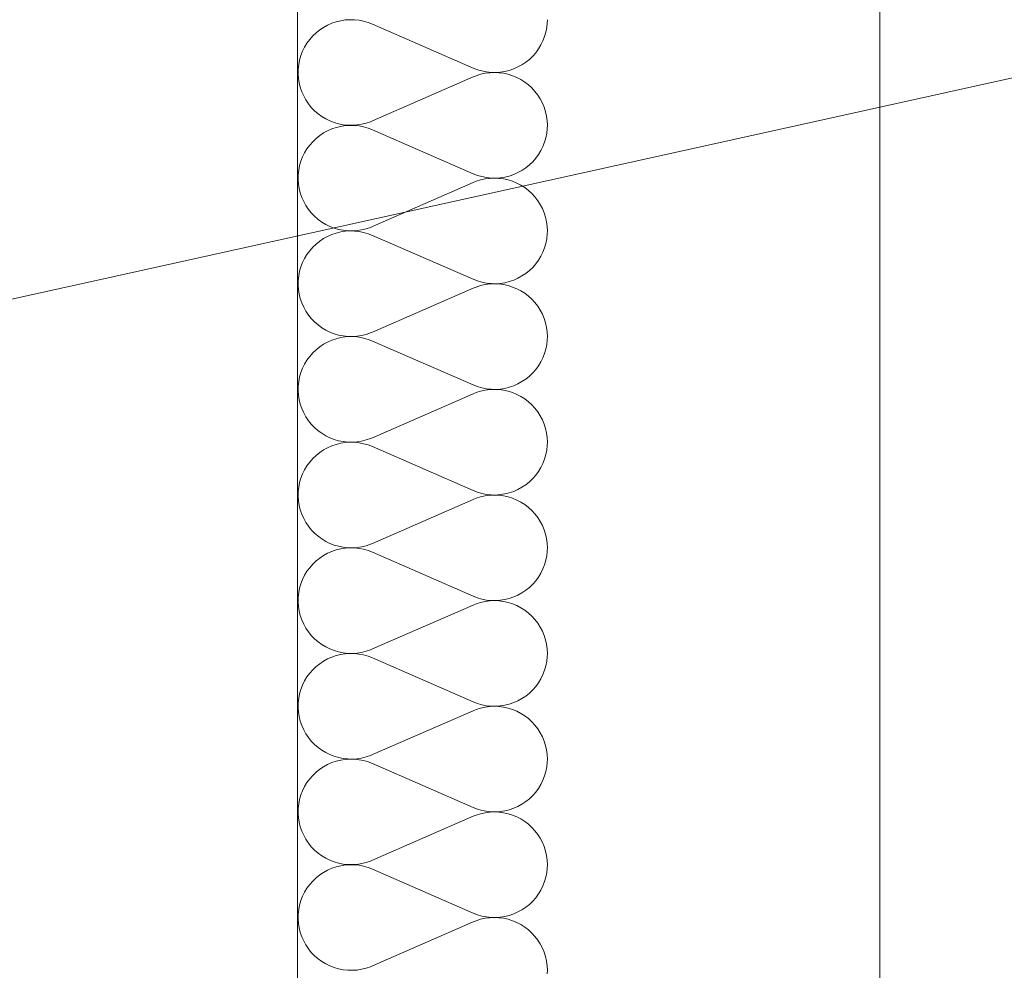
# Model space of a CAD drawing. Units: millimetres. Extents: x 0 to 118930, y 0 to 83700.
# Drawn here: x 54683 to 55157, y 10428 to 10886 of the extents above; entities that cross this region are included whole.
import ezdxf

# ---------------------------------------------------------------- set-up
doc = ezdxf.new("R2010")
doc.units = ezdxf.units.MM
doc.linetypes.add('AUSGEZOGEN', pattern=[0, 0])
for name, color, linetype, lineweight in [('1', 18, 'AUSGEZOGEN', 15), ('10', 251, 'AUSGEZOGEN', 15), ('4', 252, 'AUSGEZOGEN', 15)]:
    doc.layers.add(name, color=color, linetype=linetype, lineweight=lineweight)

msp = doc.modelspace()

# ---------------------------------------------------------------- linework, layer by layer
at = {"layer": '1', "linetype": 'AUSGEZOGEN'}
for p, q in [((54816.85, 6918.05), (54816.85, 12818.05)), ((53260.85, 10437.13), (63219.65, 12642.25)), ((55097.17, 3877.57), (55097.17, 12054.2))]:
    msp.add_line(p, q, dxfattribs=at)
at = {"layer": '10', "linetype": 'AUSGEZOGEN'}
for p, q in [((54835.5, 10884.8), (54837.65, 10885.33)), ((54837.65, 10885.33), (54839.85, 10885.68)), ((54839.85, 10885.68), (54842.05, 10885.8)), ((54842.05, 10885.8), (54844.3, 10885.78)), ((54844.3, 10885.78), (54846.5, 10885.53)), ((54846.5, 10885.53), (54848.7, 10885.13)), ((54848.7, 10885.13), (54850.83, 10884.47)), ((54937.15, 10885.8), (54937.1, 10884.2)), ((54825.83, 10879.47), (54827.55, 10880.88)), ((54827.55, 10880.88), (54829.38, 10882.13)), ((54829.38, 10882.13), (54831.35, 10883.18)), ((54831.35, 10883.18), (54833.37, 10884.08)), ((54833.37, 10884.08), (54835.5, 10884.8)), ((54850.83, 10884.47), (54852.9, 10883.68)), ((54852.9, 10883.68), (54901.37, 10862.53)), ((54936.85, 10882), (54936.42, 10879.8)), ((54937.1, 10884.2), (54936.85, 10882)), ((54821.42, 10874.47), (54822.75, 10876.28)), ((54822.75, 10876.28), (54824.22, 10877.97)), ((54824.22, 10877.97), (54825.83, 10879.47)), ((54935.02, 10875.6), (54934.03, 10873.65)), ((54935.83, 10877.67), (54935.02, 10875.6)), ((54936.42, 10879.8), (54935.83, 10877.67)), ((54819.3, 10870.6), (54820.25, 10872.57)), ((54820.25, 10872.57), (54821.42, 10874.47)), ((54932.85, 10871.72), (54931.58, 10869.93)), ((54934.03, 10873.65), (54932.85, 10871.72)), ((54817.45, 10864.2), (54817.85, 10866.4)), ((54817.85, 10866.4), (54818.5, 10868.52)), ((54818.5, 10868.52), (54819.3, 10870.6)), ((54928.5, 10866.72), (54926.77, 10865.33)), ((54930.1, 10868.28), (54928.5, 10866.72)), ((54931.58, 10869.93), (54930.1, 10868.28)), ((54817.17, 10859.8), (54817.22, 10862)), ((54817.22, 10862), (54817.45, 10864.2)), ((54903.45, 10861.72), (54901.37, 10862.53)), ((54905.62, 10861.12), (54903.45, 10861.72)), ((54918.82, 10861.4), (54916.65, 10860.88)), ((54920.95, 10862.13), (54918.82, 10861.4)), ((54922.97, 10863.05), (54920.95, 10862.13)), ((54924.9, 10864.08), (54922.97, 10863.05)), ((54926.77, 10865.33), (54924.9, 10864.08)), ((54817.3, 10857.57), (54817.17, 10859.8)), ((54817.65, 10855.37), (54817.3, 10857.57)), ((54901.37, 10858.25), (54852.9, 10837.07)), ((54901.37, 10858.25), (54902.9, 10858.85)), ((54902.9, 10858.85), (54905.02, 10859.53)), ((54905.02, 10859.53), (54907.22, 10860)), ((54907.78, 10860.68), (54905.62, 10861.12)), ((54907.22, 10860), (54909.43, 10860.27)), ((54910.02, 10860.45), (54907.78, 10860.68)), ((54909.43, 10860.27), (54911.63, 10860.4)), ((54912.22, 10860.4), (54910.02, 10860.45)), ((54911.63, 10860.4), (54913.85, 10860.27)), ((54914.45, 10860.53), (54912.22, 10860.4)), ((54913.85, 10860.27), (54916.05, 10860)), ((54916.65, 10860.88), (54914.45, 10860.53)), ((54916.05, 10860), (54918.25, 10859.53)), ((54918.25, 10859.53), (54920.38, 10858.85)), ((54920.38, 10858.85), (54922.43, 10858)), ((54922.43, 10858), (54924.38, 10856.97)), ((54924.38, 10856.97), (54926.25, 10855.8)), ((54818.18, 10853.25), (54817.65, 10855.37)), ((54818.9, 10851.12), (54818.18, 10853.25)), ((54926.25, 10855.8), (54928.02, 10854.45)), ((54928.02, 10854.45), (54929.7, 10852.93)), ((54929.7, 10852.93), (54931.18, 10851.28)), ((54819.83, 10849.08), (54818.9, 10851.12)), ((54820.9, 10847.17), (54819.83, 10849.08)), ((54822.15, 10845.33), (54820.9, 10847.17)), ((54931.18, 10851.28), (54932.55, 10849.53)), ((54932.55, 10849.53), (54933.75, 10847.67)), ((54933.75, 10847.67), (54934.77, 10845.68)), ((54823.5, 10843.58), (54822.15, 10845.33)), ((54825.05, 10841.97), (54823.5, 10843.58)), ((54934.77, 10845.68), (54935.62, 10843.65)), ((54935.62, 10843.65), (54936.3, 10841.52)), ((54826.75, 10840.53), (54825.05, 10841.97)), ((54828.55, 10839.2), (54826.75, 10840.53)), ((54830.42, 10838.05), (54828.55, 10839.2)), ((54832.43, 10837.07), (54830.42, 10838.05)), ((54936.3, 10841.52), (54936.77, 10839.38)), ((54936.77, 10839.38), (54937.05, 10837.17)), ((54831.35, 10832.33), (54833.37, 10833.2)), ((54834.5, 10836.28), (54832.43, 10837.07)), ((54833.37, 10833.2), (54835.5, 10833.92)), ((54836.65, 10835.68), (54834.5, 10836.28)), ((54835.5, 10833.92), (54837.65, 10834.45)), ((54838.82, 10835.25), (54836.65, 10835.68)), ((54837.65, 10834.45), (54839.85, 10834.8)), ((54841.05, 10835), (54838.82, 10835.25)), ((54839.85, 10834.8), (54842.05, 10834.93)), ((54843.25, 10834.97), (54841.05, 10835)), ((54842.05, 10834.93), (54844.3, 10834.87)), ((54845.5, 10835.13), (54843.25, 10834.97)), ((54844.3, 10834.87), (54846.5, 10834.65)), ((54847.7, 10835.45), (54845.5, 10835.13)), ((54846.5, 10834.65), (54848.7, 10834.25)), ((54849.85, 10835.98), (54847.7, 10835.45)), ((54848.7, 10834.25), (54850.83, 10833.6)), ((54851.98, 10836.68), (54849.85, 10835.98)), ((54850.83, 10833.6), (54852.9, 10832.8)), ((54852.9, 10837.07), (54851.98, 10836.68)), ((54852.9, 10832.8), (54901.37, 10811.65)), ((54937.1, 10833.32), (54936.85, 10831.12)), ((54937.15, 10834.97), (54937.05, 10837.17)), ((54937.15, 10834.97), (54937.1, 10833.32)), ((54824.22, 10827.07), (54825.83, 10828.6)), ((54825.83, 10828.6), (54827.55, 10830)), ((54827.55, 10830), (54829.38, 10831.25)), ((54829.38, 10831.25), (54831.35, 10832.33)), ((54936.42, 10828.98), (54935.83, 10826.8)), ((54936.85, 10831.12), (54936.42, 10828.98)), ((54820.25, 10821.72), (54821.42, 10823.6)), ((54821.42, 10823.6), (54822.75, 10825.4)), ((54822.75, 10825.4), (54824.22, 10827.07)), ((54935.02, 10824.73), (54934.03, 10822.77)), ((54935.83, 10826.8), (54935.02, 10824.73)), ((54818.5, 10817.65), (54819.3, 10819.73)), ((54819.3, 10819.73), (54820.25, 10821.72)), ((54931.58, 10819.05), (54930.1, 10817.4)), ((54932.85, 10820.85), (54931.58, 10819.05)), ((54934.03, 10822.77), (54932.85, 10820.85)), ((54817.45, 10813.32), (54817.85, 10815.53)), ((54817.85, 10815.53), (54818.5, 10817.65)), ((54926.77, 10814.45), (54924.9, 10813.25)), ((54928.5, 10815.85), (54926.77, 10814.45)), ((54930.1, 10817.4), (54928.5, 10815.85)), ((54817.17, 10808.92), (54817.22, 10811.12)), ((54817.22, 10811.12), (54817.45, 10813.32)), ((54903.45, 10810.85), (54901.37, 10811.65)), ((54905.62, 10810.25), (54903.45, 10810.85)), ((54905.02, 10808.65), (54907.22, 10809.12)), ((54907.78, 10809.8), (54905.62, 10810.25)), ((54907.22, 10809.12), (54909.43, 10809.4)), ((54910.02, 10809.57), (54907.78, 10809.8)), ((54909.43, 10809.4), (54911.63, 10809.53)), ((54912.22, 10809.53), (54910.02, 10809.57)), ((54911.63, 10809.53), (54913.85, 10809.4)), ((54914.45, 10809.67), (54912.22, 10809.53)), ((54913.85, 10809.4), (54916.05, 10809.12)), ((54916.65, 10810), (54914.45, 10809.67)), ((54916.05, 10809.12), (54918.25, 10808.65)), ((54918.82, 10810.53), (54916.65, 10810)), ((54920.95, 10811.25), (54918.82, 10810.53)), ((54922.97, 10812.17), (54920.95, 10811.25)), ((54924.9, 10813.25), (54922.97, 10812.17)), ((54817.3, 10806.68), (54817.17, 10808.92)), ((54817.65, 10804.53), (54817.3, 10806.68)), ((54818.18, 10802.37), (54817.65, 10804.53)), ((54901.37, 10807.37), (54852.9, 10786.2)), ((54901.37, 10807.37), (54902.9, 10807.97)), ((54902.9, 10807.97), (54905.02, 10808.65)), ((54918.25, 10808.65), (54920.38, 10807.97)), ((54920.38, 10807.97), (54922.43, 10807.13)), ((54922.43, 10807.13), (54924.38, 10806.08)), ((54924.38, 10806.08), (54926.25, 10804.93)), ((54926.25, 10804.93), (54928.02, 10803.58)), ((54818.9, 10800.25), (54818.18, 10802.37)), ((54819.83, 10798.2), (54818.9, 10800.25)), ((54928.02, 10803.58), (54929.7, 10802.05)), ((54929.7, 10802.05), (54931.18, 10800.45)), ((54931.18, 10800.45), (54932.55, 10798.65)), ((54820.9, 10796.28), (54819.83, 10798.2)), ((54822.15, 10794.45), (54820.9, 10796.28)), ((54932.55, 10798.65), (54933.75, 10796.8)), ((54933.75, 10796.8), (54934.77, 10794.85)), ((54934.77, 10794.85), (54935.62, 10792.77)), ((54823.5, 10792.73), (54822.15, 10794.45)), ((54825.05, 10791.12), (54823.5, 10792.73)), ((54826.75, 10789.65), (54825.05, 10791.12)), ((54935.62, 10792.77), (54936.3, 10790.65)), ((54936.3, 10790.65), (54936.77, 10788.48)), ((54828.55, 10788.32), (54826.75, 10789.65)), ((54830.42, 10787.2), (54828.55, 10788.32)), ((54832.43, 10786.2), (54830.42, 10787.2)), ((54834.5, 10785.4), (54832.43, 10786.2)), ((54836.65, 10784.8), (54834.5, 10785.4)), ((54851.98, 10785.8), (54849.85, 10785.07)), ((54852.9, 10786.2), (54851.98, 10785.8)), ((54936.77, 10788.48), (54937.05, 10786.28)), ((54937.15, 10784.08), (54937.05, 10786.28)), ((54829.38, 10780.37), (54831.35, 10781.45)), ((54831.35, 10781.45), (54833.37, 10782.33)), ((54833.37, 10782.33), (54835.5, 10783.05)), ((54835.5, 10783.05), (54837.65, 10783.58)), ((54838.82, 10784.38), (54836.65, 10784.8)), ((54837.65, 10783.58), (54839.85, 10783.92)), ((54841.05, 10784.12), (54838.82, 10784.38)), ((54839.85, 10783.92), (54842.05, 10784.08)), ((54843.25, 10784.08), (54841.05, 10784.12)), ((54842.05, 10784.08), (54844.3, 10784)), ((54845.5, 10784.25), (54843.25, 10784.08)), ((54844.3, 10784), (54846.5, 10783.78)), ((54847.7, 10784.57), (54845.5, 10784.25)), ((54846.5, 10783.78), (54848.7, 10783.38)), ((54849.85, 10785.07), (54847.7, 10784.57)), ((54848.7, 10783.38), (54850.83, 10782.73)), ((54850.83, 10782.73), (54852.9, 10781.93)), ((54852.9, 10781.93), (54901.37, 10760.78)), ((54937.1, 10782.45), (54936.85, 10780.25)), ((54937.15, 10784.08), (54937.1, 10782.45)), ((54822.75, 10774.53), (54824.22, 10776.2)), ((54824.22, 10776.2), (54825.83, 10777.73)), ((54825.83, 10777.73), (54827.55, 10779.12)), ((54827.55, 10779.12), (54829.38, 10780.37)), ((54935.83, 10775.92), (54935.02, 10773.88)), ((54936.42, 10778.07), (54935.83, 10775.92)), ((54936.85, 10780.25), (54936.42, 10778.07)), ((54820.25, 10770.85), (54821.42, 10772.73)), ((54821.42, 10772.73), (54822.75, 10774.53)), ((54934.03, 10771.88), (54932.85, 10769.97)), ((54935.02, 10773.88), (54934.03, 10771.88)), ((54817.85, 10764.65), (54818.5, 10766.78)), ((54818.5, 10766.78), (54819.3, 10768.85)), ((54819.3, 10768.85), (54820.25, 10770.85)), ((54930.1, 10766.52), (54928.5, 10764.97)), ((54931.58, 10768.2), (54930.1, 10766.52)), ((54932.85, 10769.97), (54931.58, 10768.2)), ((54817.22, 10760.25), (54817.45, 10762.45)), ((54817.45, 10762.45), (54817.85, 10764.65)), ((54924.9, 10762.37), (54922.97, 10761.28)), ((54926.77, 10763.6), (54924.9, 10762.37)), ((54928.5, 10764.97), (54926.77, 10763.6)), ((54817.17, 10758.05), (54817.22, 10760.25)), ((54817.3, 10755.8), (54817.17, 10758.05)), ((54903.45, 10759.97), (54901.37, 10760.78)), ((54901.37, 10756.48), (54902.9, 10757.07)), ((54902.9, 10757.07), (54905.02, 10757.77)), ((54905.62, 10759.38), (54903.45, 10759.97)), ((54905.02, 10757.77), (54907.22, 10758.25)), ((54907.78, 10758.92), (54905.62, 10759.38)), ((54907.22, 10758.25), (54909.43, 10758.52)), ((54910.02, 10758.68), (54907.78, 10758.92)), ((54909.43, 10758.52), (54911.63, 10758.65)), ((54912.22, 10758.65), (54910.02, 10758.68)), ((54911.63, 10758.65), (54913.85, 10758.52)), ((54914.45, 10758.8), (54912.22, 10758.65)), ((54913.85, 10758.52), (54916.05, 10758.25)), ((54916.65, 10759.12), (54914.45, 10758.8)), ((54916.05, 10758.25), (54918.25, 10757.77)), ((54918.82, 10759.67), (54916.65, 10759.12)), ((54918.25, 10757.77), (54920.38, 10757.07)), ((54920.95, 10760.37), (54918.82, 10759.67)), ((54920.38, 10757.07), (54922.43, 10756.25)), ((54922.97, 10761.28), (54920.95, 10760.37)), ((54817.65, 10753.65), (54817.3, 10755.8)), ((54818.18, 10751.48), (54817.65, 10753.65)), ((54901.37, 10756.48), (54852.9, 10735.33)), ((54922.43, 10756.25), (54924.38, 10755.25)), ((54924.38, 10755.25), (54926.25, 10754.05)), ((54926.25, 10754.05), (54928.02, 10752.67)), ((54928.02, 10752.67), (54929.7, 10751.2)), ((54818.9, 10749.38), (54818.18, 10751.48)), ((54819.83, 10747.37), (54818.9, 10749.38)), ((54929.7, 10751.2), (54931.18, 10749.57)), ((54931.18, 10749.57), (54932.55, 10747.8)), ((54932.55, 10747.8), (54933.75, 10745.92)), ((54820.9, 10745.4), (54819.83, 10747.37)), ((54822.15, 10743.58), (54820.9, 10745.4)), ((54823.5, 10741.85), (54822.15, 10743.58)), ((54933.75, 10745.92), (54934.77, 10743.98)), ((54934.77, 10743.98), (54935.62, 10741.88)), ((54825.05, 10740.25), (54823.5, 10741.85)), ((54826.75, 10738.78), (54825.05, 10740.25)), ((54828.55, 10737.45), (54826.75, 10738.78)), ((54935.62, 10741.88), (54936.3, 10739.77)), ((54936.3, 10739.77), (54936.77, 10737.6)), ((54830.42, 10736.32), (54828.55, 10737.45)), ((54832.43, 10735.33), (54830.42, 10736.32)), ((54834.5, 10734.53), (54832.43, 10735.33)), ((54836.65, 10733.92), (54834.5, 10734.53)), ((54838.82, 10733.48), (54836.65, 10733.92)), ((54841.05, 10733.25), (54838.82, 10733.48)), ((54839.85, 10733.05), (54842.05, 10733.2)), ((54843.25, 10733.2), (54841.05, 10733.25)), ((54842.05, 10733.2), (54844.3, 10733.18)), ((54845.5, 10733.38), (54843.25, 10733.2)), ((54844.3, 10733.18), (54846.5, 10732.93)), ((54847.7, 10733.68), (54845.5, 10733.38)), ((54849.85, 10734.25), (54847.7, 10733.68)), ((54851.98, 10734.93), (54849.85, 10734.25)), ((54852.9, 10735.33), (54851.98, 10734.93)), ((54936.77, 10737.6), (54937.05, 10735.4)), ((54937.15, 10733.2), (54937.05, 10735.4)), ((54937.15, 10733.2), (54937.1, 10731.58)), ((54827.55, 10728.25), (54829.38, 10729.47)), ((54829.38, 10729.47), (54831.35, 10730.57)), ((54831.35, 10730.57), (54833.37, 10731.45)), ((54833.37, 10731.45), (54835.5, 10732.17)), ((54835.5, 10732.17), (54837.65, 10732.67)), ((54837.65, 10732.67), (54839.85, 10733.05)), ((54846.5, 10732.93), (54848.7, 10732.47)), ((54848.7, 10732.47), (54850.83, 10731.85)), ((54850.83, 10731.85), (54852.9, 10731.05)), ((54852.9, 10731.05), (54901.37, 10709.87)), ((54936.85, 10729.38), (54936.42, 10727.2)), ((54937.1, 10731.58), (54936.85, 10729.38)), ((54822.75, 10723.65), (54824.22, 10725.33)), ((54824.22, 10725.33), (54825.83, 10726.85)), ((54825.83, 10726.85), (54827.55, 10728.25)), ((54935.83, 10725.05), (54935.02, 10723)), ((54936.42, 10727.2), (54935.83, 10725.05)), ((54819.3, 10717.97), (54820.25, 10719.97)), ((54820.25, 10719.97), (54821.42, 10721.85)), ((54821.42, 10721.85), (54822.75, 10723.65)), ((54932.85, 10719.08), (54931.58, 10717.33)), ((54934.03, 10721), (54932.85, 10719.08)), ((54935.02, 10723), (54934.03, 10721)), ((54817.85, 10713.78), (54818.5, 10715.88)), ((54818.5, 10715.88), (54819.3, 10717.97)), ((54930.1, 10715.65), (54928.5, 10714.08)), ((54931.58, 10717.33), (54930.1, 10715.65)), ((54817.22, 10709.38), (54817.45, 10711.6)), ((54817.45, 10711.6), (54817.85, 10713.78)), ((54903.45, 10709.08), (54901.37, 10709.87)), ((54920.95, 10709.53), (54918.82, 10708.8)), ((54922.97, 10710.4), (54920.95, 10709.53)), ((54924.9, 10711.48), (54922.97, 10710.4)), ((54926.77, 10712.73), (54924.9, 10711.48)), ((54928.5, 10714.08), (54926.77, 10712.73)), ((54817.17, 10707.17), (54817.22, 10709.38)), ((54817.3, 10704.97), (54817.17, 10707.17)), ((54817.65, 10702.77), (54817.3, 10704.97)), ((54901.37, 10705.6), (54852.9, 10684.45)), ((54901.37, 10705.6), (54902.9, 10706.25)), ((54902.9, 10706.25), (54905.02, 10706.88)), ((54905.62, 10708.48), (54903.45, 10709.08)), ((54905.02, 10706.88), (54907.22, 10707.37)), ((54907.78, 10708.05), (54905.62, 10708.48)), ((54907.22, 10707.37), (54909.43, 10707.65)), ((54910.02, 10707.8), (54907.78, 10708.05)), ((54909.43, 10707.65), (54911.63, 10707.77)), ((54912.22, 10707.77), (54910.02, 10707.8)), ((54911.63, 10707.77), (54913.85, 10707.65)), ((54914.45, 10707.93), (54912.22, 10707.77)), ((54913.85, 10707.65), (54916.05, 10707.37)), ((54916.65, 10708.25), (54914.45, 10707.93)), ((54916.05, 10707.37), (54918.25, 10706.88)), ((54918.82, 10708.8), (54916.65, 10708.25)), ((54918.25, 10706.88), (54920.38, 10706.25)), ((54920.38, 10706.25), (54922.43, 10705.37)), ((54922.43, 10705.37), (54924.38, 10704.38)), ((54818.18, 10700.6), (54817.65, 10702.77)), ((54818.9, 10698.48), (54818.18, 10700.6)), ((54924.38, 10704.38), (54926.25, 10703.18)), ((54926.25, 10703.18), (54928.02, 10701.8)), ((54928.02, 10701.8), (54929.7, 10700.33)), ((54929.7, 10700.33), (54931.18, 10698.68)), ((54819.83, 10696.48), (54818.9, 10698.48)), ((54820.9, 10694.53), (54819.83, 10696.48)), ((54931.18, 10698.68), (54932.55, 10696.93)), ((54932.55, 10696.93), (54933.75, 10695.05)), ((54822.15, 10692.67), (54820.9, 10694.53)), ((54823.5, 10690.98), (54822.15, 10692.67)), ((54825.05, 10689.38), (54823.5, 10690.98)), ((54933.75, 10695.05), (54934.77, 10693.07)), ((54934.77, 10693.07), (54935.62, 10691)), ((54935.62, 10691), (54936.3, 10688.92)), ((54826.75, 10687.87), (54825.05, 10689.38)), ((54828.55, 10686.6), (54826.75, 10687.87)), ((54830.42, 10685.45), (54828.55, 10686.6)), ((54936.3, 10688.92), (54936.77, 10686.72)), ((54936.77, 10686.72), (54937.05, 10684.53)), ((54832.43, 10684.45), (54830.42, 10685.45)), ((54834.5, 10683.65), (54832.43, 10684.45)), ((54833.37, 10680.57), (54835.5, 10681.28)), ((54836.65, 10683.05), (54834.5, 10683.65)), ((54835.5, 10681.28), (54837.65, 10681.85)), ((54838.82, 10682.6), (54836.65, 10683.05)), ((54837.65, 10681.85), (54839.85, 10682.17)), ((54841.05, 10682.37), (54838.82, 10682.6)), ((54839.85, 10682.17), (54842.05, 10682.33)), ((54843.25, 10682.33), (54841.05, 10682.37)), ((54842.05, 10682.33), (54844.3, 10682.27)), ((54845.5, 10682.47), (54843.25, 10682.33)), ((54844.3, 10682.27), (54846.5, 10682.05)), ((54847.7, 10682.8), (54845.5, 10682.47)), ((54846.5, 10682.05), (54848.7, 10681.6)), ((54849.85, 10683.38), (54847.7, 10682.8)), ((54848.7, 10681.6), (54850.83, 10681)), ((54851.98, 10684.08), (54849.85, 10683.38)), ((54852.9, 10684.45), (54851.98, 10684.08)), ((54937.15, 10682.33), (54937.05, 10684.53)), ((54937.15, 10682.33), (54937.1, 10680.68)), ((54825.83, 10675.98), (54827.55, 10677.37)), ((54827.55, 10677.37), (54829.38, 10678.6)), ((54829.38, 10678.6), (54831.35, 10679.67)), ((54831.35, 10679.67), (54833.37, 10680.57)), ((54850.83, 10681), (54852.9, 10680.2)), ((54852.9, 10680.2), (54901.37, 10659)), ((54936.42, 10676.32), (54935.83, 10674.2)), ((54936.85, 10678.48), (54936.42, 10676.32)), ((54937.1, 10680.68), (54936.85, 10678.48)), ((54821.42, 10670.98), (54822.75, 10672.77)), ((54822.75, 10672.77), (54824.22, 10674.45)), ((54824.22, 10674.45), (54825.83, 10675.98)), ((54935.02, 10672.13), (54934.03, 10670.13)), ((54935.83, 10674.2), (54935.02, 10672.13)), ((54818.5, 10665), (54819.3, 10667.07)), ((54819.3, 10667.07), (54820.25, 10669.08)), ((54820.25, 10669.08), (54821.42, 10670.98)), ((54932.85, 10668.25), (54931.58, 10666.45)), ((54934.03, 10670.13), (54932.85, 10668.25)), ((54817.45, 10660.72), (54817.85, 10662.87)), ((54817.85, 10662.87), (54818.5, 10665)), ((54928.5, 10663.25), (54926.77, 10661.85)), ((54930.1, 10664.77), (54928.5, 10663.25)), ((54931.58, 10666.45), (54930.1, 10664.77)), ((54817.17, 10656.28), (54817.22, 10658.52)), ((54817.22, 10658.52), (54817.45, 10660.72)), ((54903.45, 10658.2), (54901.37, 10659)), ((54905.62, 10657.6), (54903.45, 10658.2)), ((54907.78, 10657.17), (54905.62, 10657.6)), ((54916.65, 10657.37), (54914.45, 10657.05)), ((54918.82, 10657.93), (54916.65, 10657.37)), ((54920.95, 10658.65), (54918.82, 10657.93)), ((54922.97, 10659.53), (54920.95, 10658.65)), ((54924.9, 10660.6), (54922.97, 10659.53)), ((54926.77, 10661.85), (54924.9, 10660.6)), ((54817.3, 10654.08), (54817.17, 10656.28)), ((54817.65, 10651.88), (54817.3, 10654.08)), ((54901.37, 10654.77), (54852.9, 10633.6)), ((54901.37, 10654.77), (54902.9, 10655.37)), ((54902.9, 10655.37), (54905.02, 10656)), ((54905.02, 10656), (54907.22, 10656.48)), ((54907.22, 10656.48), (54909.43, 10656.8)), ((54910.02, 10656.93), (54907.78, 10657.17)), ((54909.43, 10656.8), (54911.63, 10656.88)), ((54912.22, 10656.88), (54910.02, 10656.93)), ((54911.63, 10656.88), (54913.85, 10656.8)), ((54914.45, 10657.05), (54912.22, 10656.88)), ((54913.85, 10656.8), (54916.05, 10656.48)), ((54916.05, 10656.48), (54918.25, 10656)), ((54918.25, 10656), (54920.38, 10655.37)), ((54920.38, 10655.37), (54922.43, 10654.47)), ((54922.43, 10654.47), (54924.38, 10653.48)), ((54924.38, 10653.48), (54926.25, 10652.27)), ((54818.18, 10649.73), (54817.65, 10651.88)), ((54818.9, 10647.65), (54818.18, 10649.73)), ((54926.25, 10652.27), (54928.02, 10650.92)), ((54928.02, 10650.92), (54929.7, 10649.45)), ((54929.7, 10649.45), (54931.18, 10647.8)), ((54819.83, 10645.6), (54818.9, 10647.65)), ((54820.9, 10643.65), (54819.83, 10645.6)), ((54822.15, 10641.8), (54820.9, 10643.65)), ((54931.18, 10647.8), (54932.55, 10646.05)), ((54932.55, 10646.05), (54933.75, 10644.18)), ((54933.75, 10644.18), (54934.77, 10642.2)), ((54823.5, 10640.07), (54822.15, 10641.8)), ((54825.05, 10638.48), (54823.5, 10640.07)), ((54826.75, 10637), (54825.05, 10638.48)), ((54934.77, 10642.2), (54935.62, 10640.17)), ((54935.62, 10640.17), (54936.3, 10638.05)), ((54828.55, 10635.72), (54826.75, 10637)), ((54830.42, 10634.57), (54828.55, 10635.72)), ((54832.43, 10633.6), (54830.42, 10634.57)), ((54936.3, 10638.05), (54936.77, 10635.88)), ((54936.77, 10635.88), (54937.05, 10633.68)), ((54937.15, 10631.45), (54937.05, 10633.68)), ((54831.35, 10628.8), (54833.37, 10629.67)), ((54834.5, 10632.77), (54832.43, 10633.6)), ((54833.37, 10629.67), (54835.5, 10630.4)), ((54836.65, 10632.17), (54834.5, 10632.77)), ((54835.5, 10630.4), (54837.65, 10630.98)), ((54838.82, 10631.72), (54836.65, 10632.17)), ((54837.65, 10630.98), (54839.85, 10631.28)), ((54841.05, 10631.48), (54838.82, 10631.72)), ((54839.85, 10631.28), (54842.05, 10631.45)), ((54843.25, 10631.45), (54841.05, 10631.48)), ((54842.05, 10631.45), (54844.3, 10631.4)), ((54845.5, 10631.6), (54843.25, 10631.45)), ((54844.3, 10631.4), (54846.5, 10631.18)), ((54847.7, 10631.97), (54845.5, 10631.6)), ((54846.5, 10631.18), (54848.7, 10630.72)), ((54849.85, 10632.47), (54847.7, 10631.97)), ((54848.7, 10630.72), (54850.83, 10630.13)), ((54851.98, 10633.2), (54849.85, 10632.47)), ((54850.83, 10630.13), (54852.9, 10629.32)), ((54852.9, 10633.6), (54851.98, 10633.2)), ((54852.9, 10629.32), (54901.37, 10608.18)), ((54937.1, 10629.85), (54936.85, 10627.6)), ((54937.15, 10631.45), (54937.1, 10629.85)), ((54824.22, 10623.58), (54825.83, 10625.13)), ((54825.83, 10625.13), (54827.55, 10626.48)), ((54827.55, 10626.48), (54829.38, 10627.73)), ((54829.38, 10627.73), (54831.35, 10628.8)), ((54936.42, 10625.45), (54935.83, 10623.32)), ((54936.85, 10627.6), (54936.42, 10625.45)), ((54820.25, 10618.2), (54821.42, 10620.13)), ((54821.42, 10620.13), (54822.75, 10621.88)), ((54822.75, 10621.88), (54824.22, 10623.58)), ((54935.02, 10621.25), (54934.03, 10619.25)), ((54935.83, 10623.32), (54935.02, 10621.25)), ((54818.5, 10614.18), (54819.3, 10616.2)), ((54819.3, 10616.2), (54820.25, 10618.2)), ((54931.58, 10615.57), (54930.1, 10613.88)), ((54932.85, 10617.37), (54931.58, 10615.57)), ((54934.03, 10619.25), (54932.85, 10617.37)), ((54817.45, 10609.85), (54817.85, 10612)), ((54817.85, 10612), (54818.5, 10614.18)), ((54926.77, 10610.98), (54924.9, 10609.73)), ((54928.5, 10612.37), (54926.77, 10610.98)), ((54930.1, 10613.88), (54928.5, 10612.37)), ((54817.17, 10605.4), (54817.22, 10607.65)), ((54817.3, 10603.2), (54817.17, 10605.4)), ((54817.22, 10607.65), (54817.45, 10609.85)), ((54903.45, 10607.37), (54901.37, 10608.18)), ((54905.62, 10606.72), (54903.45, 10607.37)), ((54905.02, 10605.13), (54907.22, 10605.6)), ((54907.78, 10606.28), (54905.62, 10606.72)), ((54907.22, 10605.6), (54909.43, 10605.92)), ((54910.02, 10606.05), (54907.78, 10606.28)), ((54909.43, 10605.92), (54911.63, 10606)), ((54912.22, 10606), (54910.02, 10606.05)), ((54911.63, 10606), (54913.85, 10605.92)), ((54914.45, 10606.18), (54912.22, 10606)), ((54913.85, 10605.92), (54916.05, 10605.6)), ((54916.65, 10606.52), (54914.45, 10606.18)), ((54916.05, 10605.6), (54918.25, 10605.13)), ((54918.82, 10607.05), (54916.65, 10606.52)), ((54920.95, 10607.77), (54918.82, 10607.05)), ((54922.97, 10608.65), (54920.95, 10607.77)), ((54924.9, 10609.73), (54922.97, 10608.65)), ((54817.65, 10601), (54817.3, 10603.2)), ((54818.18, 10598.85), (54817.65, 10601)), ((54901.37, 10603.88), (54852.9, 10582.73)), ((54901.37, 10603.88), (54902.9, 10604.47)), ((54902.9, 10604.47), (54905.02, 10605.13)), ((54918.25, 10605.13), (54920.38, 10604.47)), ((54920.38, 10604.47), (54922.43, 10603.65)), ((54922.43, 10603.65), (54924.38, 10602.6)), ((54924.38, 10602.6), (54926.25, 10601.4)), ((54926.25, 10601.4), (54928.02, 10600.05)), ((54818.9, 10596.78), (54818.18, 10598.85)), ((54819.83, 10594.73), (54818.9, 10596.78)), ((54928.02, 10600.05), (54929.7, 10598.58)), ((54929.7, 10598.58), (54931.18, 10596.93)), ((54931.18, 10596.93), (54932.55, 10595.17)), ((54820.9, 10592.77), (54819.83, 10594.73)), ((54822.15, 10590.92), (54820.9, 10592.77)), ((54932.55, 10595.17), (54933.75, 10593.28)), ((54933.75, 10593.28), (54934.77, 10591.32)), ((54934.77, 10591.32), (54935.62, 10589.28)), ((54823.5, 10589.2), (54822.15, 10590.92)), ((54825.05, 10587.6), (54823.5, 10589.2)), ((54826.75, 10586.18), (54825.05, 10587.6)), ((54935.62, 10589.28), (54936.3, 10587.17)), ((54936.3, 10587.17), (54936.77, 10585)), ((54828.55, 10584.85), (54826.75, 10586.18)), ((54830.42, 10583.68), (54828.55, 10584.85)), ((54832.43, 10582.73), (54830.42, 10583.68)), ((54834.5, 10581.93), (54832.43, 10582.73)), ((54836.65, 10581.28), (54834.5, 10581.93)), ((54849.85, 10581.6), (54847.7, 10581.08)), ((54851.98, 10582.33), (54849.85, 10581.6)), ((54852.9, 10582.73), (54851.98, 10582.33)), ((54936.77, 10585), (54937.05, 10582.8)), ((54937.15, 10580.57), (54937.05, 10582.8)), ((54827.55, 10575.6), (54829.38, 10576.85)), ((54829.38, 10576.85), (54831.35, 10577.93)), ((54831.35, 10577.93), (54833.37, 10578.85)), ((54833.37, 10578.85), (54835.5, 10579.53)), ((54835.5, 10579.53), (54837.65, 10580.07)), ((54838.82, 10580.85), (54836.65, 10581.28)), ((54837.65, 10580.07), (54839.85, 10580.4)), ((54841.05, 10580.6), (54838.82, 10580.85)), ((54839.85, 10580.4), (54842.05, 10580.57)), ((54843.25, 10580.57), (54841.05, 10580.6)), ((54842.05, 10580.57), (54844.3, 10580.53)), ((54845.5, 10580.72), (54843.25, 10580.57)), ((54844.3, 10580.53), (54846.5, 10580.27)), ((54847.7, 10581.08), (54845.5, 10580.72)), ((54846.5, 10580.27), (54848.7, 10579.85)), ((54848.7, 10579.85), (54850.83, 10579.25)), ((54850.83, 10579.25), (54852.9, 10578.45)), ((54852.9, 10578.45), (54901.37, 10557.27)), ((54936.85, 10576.78), (54936.42, 10574.57)), ((54937.1, 10578.98), (54936.85, 10576.78)), ((54937.15, 10580.57), (54937.1, 10578.98)), ((54822.75, 10571), (54824.22, 10572.67)), ((54824.22, 10572.67), (54825.83, 10574.25)), ((54825.83, 10574.25), (54827.55, 10575.6)), ((54935.83, 10572.45), (54935.02, 10570.37)), ((54936.42, 10574.57), (54935.83, 10572.45)), ((54819.3, 10565.33), (54820.25, 10567.33)), ((54820.25, 10567.33), (54821.42, 10569.25)), ((54821.42, 10569.25), (54822.75, 10571)), ((54934.03, 10568.38), (54932.85, 10566.48)), ((54935.02, 10570.37), (54934.03, 10568.38)), ((54817.85, 10561.12), (54818.5, 10563.28)), ((54818.5, 10563.28), (54819.3, 10565.33)), ((54930.1, 10563), (54928.5, 10561.48)), ((54931.58, 10564.67), (54930.1, 10563)), ((54932.85, 10566.48), (54931.58, 10564.67)), ((54817.22, 10556.78), (54817.45, 10558.98)), ((54817.45, 10558.98), (54817.85, 10561.12)), ((54922.97, 10557.77), (54920.95, 10556.88)), ((54924.9, 10558.85), (54922.97, 10557.77)), ((54926.77, 10560.07), (54924.9, 10558.85)), ((54928.5, 10561.48), (54926.77, 10560.07)), ((54817.17, 10554.53), (54817.22, 10556.78)), ((54817.3, 10552.33), (54817.17, 10554.53)), ((54903.45, 10556.48), (54901.37, 10557.27)), ((54901.37, 10553), (54902.9, 10553.6)), ((54902.9, 10553.6), (54905.02, 10554.28)), ((54905.62, 10555.85), (54903.45, 10556.48)), ((54905.02, 10554.28), (54907.22, 10554.77)), ((54907.78, 10555.4), (54905.62, 10555.85)), ((54907.22, 10554.77), (54909.43, 10555.05)), ((54910.02, 10555.2), (54907.78, 10555.4)), ((54909.43, 10555.05), (54911.63, 10555.13)), ((54912.22, 10555.13), (54910.02, 10555.2)), ((54911.63, 10555.13), (54913.85, 10555.05)), ((54914.45, 10555.27), (54912.22, 10555.13)), ((54913.85, 10555.05), (54916.05, 10554.77)), ((54916.65, 10555.65), (54914.45, 10555.27)), ((54916.05, 10554.77), (54918.25, 10554.28)), ((54918.82, 10556.18), (54916.65, 10555.65)), ((54918.25, 10554.28), (54920.38, 10553.6)), ((54920.95, 10556.88), (54918.82, 10556.18)), ((54920.38, 10553.6), (54922.43, 10552.77)), ((54817.65, 10550.13), (54817.3, 10552.33)), ((54818.18, 10547.97), (54817.65, 10550.13)), ((54901.37, 10553), (54852.9, 10531.85)), ((54922.43, 10552.77), (54924.38, 10551.72)), ((54924.38, 10551.72), (54926.25, 10550.53)), ((54926.25, 10550.53), (54928.02, 10549.18)), ((54928.02, 10549.18), (54929.7, 10547.67)), ((54818.9, 10545.88), (54818.18, 10547.97)), ((54819.83, 10543.85), (54818.9, 10545.88)), ((54820.9, 10541.88), (54819.83, 10543.85)), ((54929.7, 10547.67), (54931.18, 10546.05)), ((54931.18, 10546.05), (54932.55, 10544.28)), ((54932.55, 10544.28), (54933.75, 10542.4)), ((54822.15, 10540.05), (54820.9, 10541.88)), ((54823.5, 10538.32), (54822.15, 10540.05)), ((54933.75, 10542.4), (54934.77, 10540.45)), ((54934.77, 10540.45), (54935.62, 10538.4)), ((54825.05, 10536.72), (54823.5, 10538.32)), ((54826.75, 10535.27), (54825.05, 10536.72)), ((54828.55, 10533.98), (54826.75, 10535.27)), ((54935.62, 10538.4), (54936.3, 10536.28)), ((54936.3, 10536.28), (54936.77, 10534.12)), ((54936.77, 10534.12), (54937.05, 10531.93)), ((54830.42, 10532.8), (54828.55, 10533.98)), ((54832.43, 10531.85), (54830.42, 10532.8)), ((54834.5, 10531.05), (54832.43, 10531.85)), ((54836.65, 10530.4), (54834.5, 10531.05)), ((54838.82, 10530), (54836.65, 10530.4)), ((54837.65, 10529.2), (54839.85, 10529.53)), ((54841.05, 10529.77), (54838.82, 10530)), ((54839.85, 10529.53), (54842.05, 10529.67)), ((54843.25, 10529.73), (54841.05, 10529.77)), ((54842.05, 10529.67), (54844.3, 10529.65)), ((54845.5, 10529.85), (54843.25, 10529.73)), ((54844.3, 10529.65), (54846.5, 10529.4)), ((54847.7, 10530.2), (54845.5, 10529.85)), ((54846.5, 10529.4), (54848.7, 10528.98)), ((54849.85, 10530.72), (54847.7, 10530.2)), ((54851.98, 10531.45), (54849.85, 10530.72)), ((54852.9, 10531.85), (54851.98, 10531.45)), ((54937.15, 10529.67), (54937.05, 10531.93)), ((54937.15, 10529.67), (54937.1, 10528.07)), ((54825.83, 10523.38), (54827.55, 10524.77)), ((54827.55, 10524.77), (54829.38, 10525.98)), ((54829.38, 10525.98), (54831.35, 10527.05)), ((54831.35, 10527.05), (54833.37, 10527.97)), ((54833.37, 10527.97), (54835.5, 10528.68)), ((54835.5, 10528.68), (54837.65, 10529.2)), ((54848.7, 10528.98), (54850.83, 10528.38)), ((54850.83, 10528.38), (54852.9, 10527.57)), ((54852.9, 10527.57), (54901.37, 10506.4)), ((54936.85, 10525.88), (54936.42, 10523.68)), ((54937.1, 10528.07), (54936.85, 10525.88)), ((54821.42, 10518.38), (54822.75, 10520.17)), ((54822.75, 10520.17), (54824.22, 10521.8)), ((54824.22, 10521.8), (54825.83, 10523.38)), ((54935.83, 10521.58), (54935.02, 10519.47)), ((54936.42, 10523.68), (54935.83, 10521.58)), ((54819.3, 10514.45), (54820.25, 10516.45)), ((54820.25, 10516.45), (54821.42, 10518.38)), ((54932.85, 10515.6), (54931.58, 10513.8)), ((54934.03, 10517.47), (54932.85, 10515.6)), ((54935.02, 10519.47), (54934.03, 10517.47)), ((54817.85, 10510.25), (54818.5, 10512.4)), ((54818.5, 10512.4), (54819.3, 10514.45)), ((54928.5, 10510.6), (54926.77, 10509.2)), ((54930.1, 10512.13), (54928.5, 10510.6)), ((54931.58, 10513.8), (54930.1, 10512.13)), ((54817.17, 10503.65), (54817.22, 10505.88)), ((54817.22, 10505.88), (54817.45, 10508.07)), ((54817.45, 10508.07), (54817.85, 10510.25)), ((54903.45, 10505.6), (54901.37, 10506.4)), ((54920.95, 10506), (54918.82, 10505.27)), ((54922.97, 10506.88), (54920.95, 10506)), ((54924.9, 10507.97), (54922.97, 10506.88)), ((54926.77, 10509.2), (54924.9, 10507.97)), ((54817.3, 10501.45), (54817.17, 10503.65)), ((54817.65, 10499.25), (54817.3, 10501.45)), ((54901.37, 10502.13), (54852.9, 10480.98)), ((54901.37, 10502.13), (54902.9, 10502.73)), ((54902.9, 10502.73), (54905.02, 10503.4)), ((54905.62, 10504.97), (54903.45, 10505.6)), ((54905.02, 10503.4), (54907.22, 10503.88)), ((54907.78, 10504.57), (54905.62, 10504.97)), ((54907.22, 10503.88), (54909.43, 10504.18)), ((54910.02, 10504.32), (54907.78, 10504.57)), ((54909.43, 10504.18), (54911.63, 10504.25)), ((54912.22, 10504.28), (54910.02, 10504.32)), ((54911.63, 10504.25), (54913.85, 10504.18)), ((54914.45, 10504.4), (54912.22, 10504.28)), ((54913.85, 10504.18), (54916.05, 10503.88)), ((54916.65, 10504.77), (54914.45, 10504.4)), ((54916.05, 10503.88), (54918.25, 10503.4)), ((54918.82, 10505.27), (54916.65, 10504.77)), ((54918.25, 10503.4), (54920.38, 10502.73)), ((54920.38, 10502.73), (54922.43, 10501.88)), ((54922.43, 10501.88), (54924.38, 10500.85)), ((54818.18, 10497.07), (54817.65, 10499.25)), ((54818.9, 10495), (54818.18, 10497.07)), ((54924.38, 10500.85), (54926.25, 10499.65)), ((54926.25, 10499.65), (54928.02, 10498.32)), ((54928.02, 10498.32), (54929.7, 10496.8)), ((54929.7, 10496.8), (54931.18, 10495.17)), ((54819.83, 10492.97), (54818.9, 10495)), ((54820.9, 10491.05), (54819.83, 10492.97)), ((54931.18, 10495.17), (54932.55, 10493.4)), ((54932.55, 10493.4), (54933.75, 10491.52)), ((54933.75, 10491.52), (54934.77, 10489.57)), ((54822.15, 10489.18), (54820.9, 10491.05)), ((54823.5, 10487.45), (54822.15, 10489.18)), ((54825.05, 10485.85), (54823.5, 10487.45)), ((54934.77, 10489.57), (54935.62, 10487.53)), ((54935.62, 10487.53), (54936.3, 10485.4)), ((54826.75, 10484.4), (54825.05, 10485.85)), ((54828.55, 10483.07), (54826.75, 10484.4)), ((54830.42, 10481.93), (54828.55, 10483.07)), ((54832.43, 10480.98), (54830.42, 10481.93)), ((54936.3, 10485.4), (54936.77, 10483.25)), ((54936.77, 10483.25), (54937.05, 10481.05)), ((54834.5, 10480.17), (54832.43, 10480.98)), ((54833.37, 10477.07), (54835.5, 10477.8)), ((54836.65, 10479.53), (54834.5, 10480.17)), ((54835.5, 10477.8), (54837.65, 10478.32)), ((54838.82, 10479.12), (54836.65, 10479.53)), ((54837.65, 10478.32), (54839.85, 10478.68)), ((54841.05, 10478.88), (54838.82, 10479.12)), ((54839.85, 10478.68), (54842.05, 10478.8)), ((54843.25, 10478.85), (54841.05, 10478.88)), ((54842.05, 10478.8), (54844.3, 10478.78)), ((54845.5, 10478.98), (54843.25, 10478.85)), ((54844.3, 10478.78), (54846.5, 10478.52)), ((54847.7, 10479.32), (54845.5, 10478.98)), ((54846.5, 10478.52), (54848.7, 10478.07)), ((54849.85, 10479.85), (54847.7, 10479.32)), ((54848.7, 10478.07), (54850.83, 10477.47)), ((54851.98, 10480.57), (54849.85, 10479.85)), ((54850.83, 10477.47), (54852.9, 10476.68)), ((54852.9, 10480.98), (54851.98, 10480.57)), ((54937.1, 10477.2), (54936.85, 10475)), ((54937.15, 10478.8), (54937.05, 10481.05)), ((54937.15, 10478.8), (54937.1, 10477.2)), ((54824.22, 10470.92), (54825.83, 10472.47)), ((54825.83, 10472.47), (54827.55, 10473.88)), ((54827.55, 10473.88), (54829.38, 10475.13)), ((54829.38, 10475.13), (54831.35, 10476.18)), ((54831.35, 10476.18), (54833.37, 10477.07)), ((54852.9, 10476.68), (54901.37, 10455.53)), ((54936.42, 10472.8), (54935.83, 10470.68)), ((54936.85, 10475), (54936.42, 10472.8)), ((54821.42, 10467.47), (54822.75, 10469.28)), ((54822.75, 10469.28), (54824.22, 10470.92)), ((54935.02, 10468.6), (54934.03, 10466.6)), ((54935.83, 10470.68), (54935.02, 10468.6)), ((54818.5, 10461.52), (54819.3, 10463.6)), ((54819.3, 10463.6), (54820.25, 10465.57)), ((54820.25, 10465.57), (54821.42, 10467.47)), ((54932.85, 10464.73), (54931.58, 10462.93)), ((54934.03, 10466.6), (54932.85, 10464.73)), ((54817.45, 10457.2), (54817.85, 10459.4)), ((54817.85, 10459.4), (54818.5, 10461.52)), ((54926.77, 10458.32), (54924.9, 10457.07)), ((54928.5, 10459.73), (54926.77, 10458.32)), ((54930.1, 10461.25), (54928.5, 10459.73)), ((54931.58, 10462.93), (54930.1, 10461.25)), ((54817.17, 10452.8), (54817.22, 10455)), ((54817.22, 10455), (54817.45, 10457.2)), ((54903.45, 10454.73), (54901.37, 10455.53)), ((54905.62, 10454.08), (54903.45, 10454.73)), ((54907.78, 10453.68), (54905.62, 10454.08)), ((54910.02, 10453.45), (54907.78, 10453.68)), ((54914.45, 10453.52), (54912.22, 10453.4)), ((54916.65, 10453.88), (54914.45, 10453.52)), ((54918.82, 10454.4), (54916.65, 10453.88)), ((54920.95, 10455.13), (54918.82, 10454.4)), ((54922.97, 10456.05), (54920.95, 10455.13)), ((54924.9, 10457.07), (54922.97, 10456.05)), ((54817.3, 10450.57), (54817.17, 10452.8)), ((54817.65, 10448.38), (54817.3, 10450.57)), ((54901.37, 10451.25), (54852.9, 10430.07)), ((54901.37, 10451.25), (54902.9, 10451.85)), ((54902.9, 10451.85), (54905.02, 10452.53)), ((54905.02, 10452.53), (54907.22, 10453)), ((54907.22, 10453), (54909.43, 10453.28)), ((54909.43, 10453.28), (54911.63, 10453.38)), ((54912.22, 10453.4), (54910.02, 10453.45)), ((54911.63, 10453.38), (54913.85, 10453.28)), ((54913.85, 10453.28), (54916.05, 10453)), ((54916.05, 10453), (54918.25, 10452.53)), ((54918.25, 10452.53), (54920.38, 10451.85)), ((54920.38, 10451.85), (54922.43, 10451)), ((54922.43, 10451), (54924.38, 10449.97)), ((54924.38, 10449.97), (54926.25, 10448.78)), ((54926.25, 10448.78), (54928.02, 10447.45)), ((54818.18, 10446.2), (54817.65, 10448.38)), ((54818.9, 10444.12), (54818.18, 10446.2)), ((54819.83, 10442.07), (54818.9, 10444.12)), ((54928.02, 10447.45), (54929.7, 10445.92)), ((54929.7, 10445.92), (54931.18, 10444.28)), ((54931.18, 10444.28), (54932.55, 10442.53)), ((54820.9, 10440.17), (54819.83, 10442.07)), ((54822.15, 10438.32), (54820.9, 10440.17)), ((54932.55, 10442.53), (54933.75, 10440.68)), ((54933.75, 10440.68), (54934.77, 10438.68)), ((54823.5, 10436.58), (54822.15, 10438.32)), ((54825.05, 10434.97), (54823.5, 10436.58)), ((54826.75, 10433.52), (54825.05, 10434.97)), ((54934.77, 10438.68), (54935.62, 10436.65)), ((54935.62, 10436.65), (54936.3, 10434.53)), ((54936.3, 10434.53), (54936.77, 10432.37)), ((54828.55, 10432.2), (54826.75, 10433.52)), ((54830.42, 10431.05), (54828.55, 10432.2)), ((54832.43, 10430.07), (54830.42, 10431.05)), ((54834.5, 10429.28), (54832.43, 10430.07)), ((54852.9, 10430.07), (54851.98, 10429.67)), ((54936.77, 10432.37), (54937.05, 10430.17)), ((54937.15, 10427.97), (54937.05, 10430.17)), ((54836.65, 10428.68), (54834.5, 10429.28)), ((54838.82, 10428.25), (54836.65, 10428.68)), ((54841.05, 10428), (54838.82, 10428.25)), ((54843.25, 10427.97), (54841.05, 10428)), ((54845.5, 10428.07), (54843.25, 10427.97)), ((54847.7, 10428.45), (54845.5, 10428.07)), ((54849.85, 10428.98), (54847.7, 10428.45)), ((54851.98, 10429.67), (54849.85, 10428.98)), ((54937.15, 10427.97), (54937.1, 10426.32))]:
    msp.add_line(p, q, dxfattribs=at)
at = {"layer": '4', "linetype": 'AUSGEZOGEN'}
for p, q in [((54816.85, 12818.05), (54816.85, 6918.05)), ((55097.17, 12054.2), (55097.17, 3877.57))]:
    msp.add_line(p, q, dxfattribs=at)

doc.saveas('drawing.dxf')
